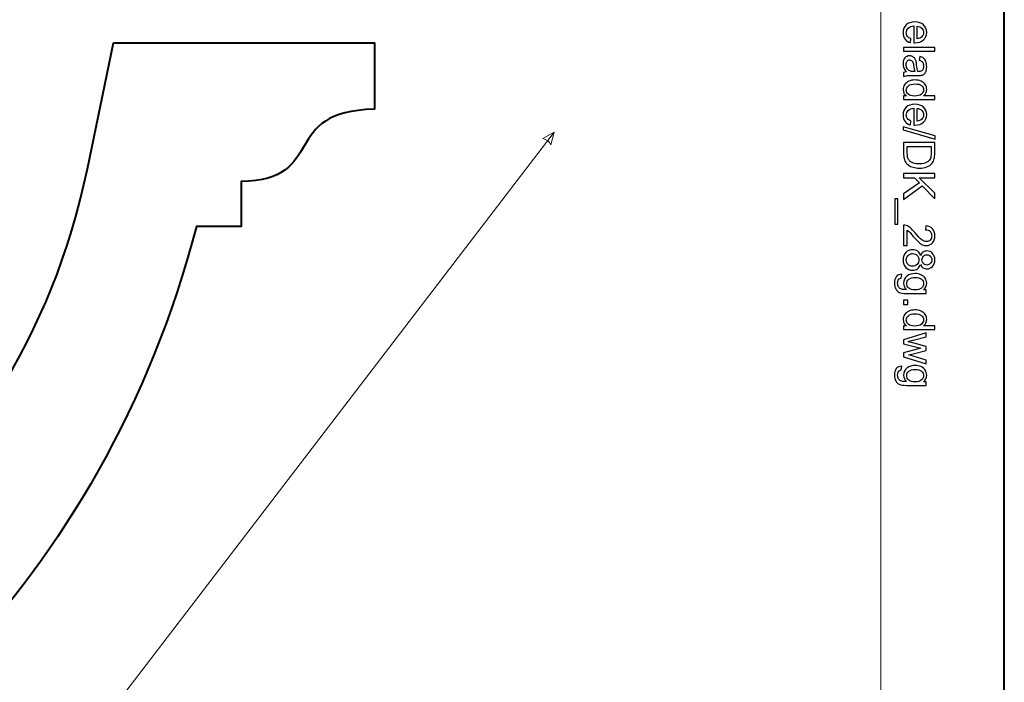
# Model space of a CAD drawing. Units: millimetres. Extents: x -148 to 148, y -105 to 105.
# Drawn here: x 93 to 148, y 18 to 55 of the extents above; entities that cross this region are included whole.
import ezdxf

# ---------------------------------------------------------------- set-up
doc = ezdxf.new("R2010")
doc.units = ezdxf.units.MM
doc.header["$MEASUREMENT"] = 0

msp = doc.modelspace()

# ---------------------------------------------------------------- linework, layer by layer
at = {"color": 7, "lineweight": 40}
msp.add_lwpolyline([(-148.5, -105), (148.5, -105), (148.5, 105), (-148.5, 105), (-148.5, -105)], close=True, dxfattribs=at)
at = {"color": 250, "lineweight": 15}
msp.add_open_spline([(141.5001, 85.0001), (141.5001, 85.0001), (141.5001, -98.0001), (141.5001, -98.0001), (141.5001, -98.0001), (141.5001, -98.0001), (-141.5001, -98.0001), (-141.5001, -98.0001), (-141.5001, -98.0001), (-141.5001, -98.0001), (-141.5001, 85.0001), (-141.5001, 85.0001), (-141.5001, 85.0001), (-141.5001, 85.0001), (141.5001, 85.0001), (141.5001, 85.0001)], degree=3, knots=[0, 0, 0, 0, 0.25, 0.25, 0.25, 0.25, 0.5, 0.5, 0.5, 0.5, 0.75, 0.75, 0.75, 0.75, 1, 1, 1, 1], dxfattribs=at)
at = {"color": 250}
for points, knots in [([(143.1985, 54.125), (143.1985, 54.125), (143.1709, 53.9007), (143.1709, 53.9007), (143.1709, 53.9007), (143.0396, 53.9361), (142.938, 54.0015), (142.8655, 54.097), (142.8655, 54.097), (142.7935, 54.1929), (142.7573, 54.3151), (142.7573, 54.4637), (142.7573, 54.4637), (142.7573, 54.651), (142.8149, 54.7996), (142.9301, 54.909), (142.9301, 54.909), (143.0454, 55.0189), (143.2071, 55.0737), (143.4154, 55.0737), (143.4154, 55.0737), (143.631, 55.0737), (143.7981, 55.0185), (143.9171, 54.9074), (143.9171, 54.9074), (144.036, 54.7963), (144.0957, 54.6526), (144.0957, 54.4756), (144.0957, 54.4756), (144.0957, 54.3044), (144.0373, 54.1645), (143.9208, 54.0563), (143.9208, 54.0563), (143.8043, 53.9476), (143.6401, 53.8933), (143.429, 53.8933), (143.429, 53.8933), (143.4158, 53.8933), (143.3965, 53.8937), (143.3709, 53.8945), (143.3709, 53.8945), (143.3709, 53.8945), (143.3709, 54.8494), (143.3709, 54.8494), (143.3709, 54.8494), (143.2302, 54.8415), (143.1223, 54.8016), (143.0479, 54.73), (143.0479, 54.73), (142.973, 54.6584), (142.9355, 54.5695), (142.9355, 54.4625), (142.9355, 54.4625), (142.9355, 54.383), (142.9565, 54.3151), (142.9985, 54.2588), (142.9985, 54.2588), (143.04, 54.2024), (143.1067, 54.1579), (143.1985, 54.125)], [0, 0, 0, 0, 0.0666667, 0.0666667, 0.0666667, 0.0666667, 0.1333333, 0.1333333, 0.1333333, 0.1333333, 0.2, 0.2, 0.2, 0.2, 0.2666667, 0.2666667, 0.2666667, 0.2666667, 0.3333333, 0.3333333, 0.3333333, 0.3333333, 0.4, 0.4, 0.4, 0.4, 0.4666667, 0.4666667, 0.4666667, 0.4666667, 0.5333333, 0.5333333, 0.5333333, 0.5333333, 0.6, 0.6, 0.6, 0.6, 0.6666667, 0.6666667, 0.6666667, 0.6666667, 0.7333333, 0.7333333, 0.7333333, 0.7333333, 0.8, 0.8, 0.8, 0.8, 0.8666667, 0.8666667, 0.8666667, 0.8666667, 0.9333333, 0.9333333, 0.9333333, 0.9333333, 1, 1, 1, 1]), ([(143.5496, 54.8374), (143.5496, 54.8374), (143.5496, 54.1225), (143.5496, 54.1225), (143.5496, 54.1225), (143.657, 54.132), (143.7381, 54.1596), (143.7916, 54.2044), (143.7916, 54.2044), (143.8751, 54.2736), (143.9171, 54.3633), (143.9171, 54.4732), (143.9171, 54.4732), (143.9171, 54.5728), (143.8837, 54.6567), (143.8171, 54.7246), (143.8171, 54.7246), (143.7504, 54.7926), (143.6611, 54.83), (143.5496, 54.8374)], [0, 0, 0, 0, 0.2, 0.2, 0.2, 0.2, 0.4, 0.4, 0.4, 0.4, 0.6, 0.6, 0.6, 0.6, 0.8, 0.8, 0.8, 0.8, 1, 1, 1, 1]), ([(142.9441, 52.2437), (142.8758, 52.3244), (142.8277, 52.4018), (142.7993, 52.4759), (142.7993, 52.4759), (142.7713, 52.5504), (142.7573, 52.6302), (142.7573, 52.7154), (142.7573, 52.7154), (142.7573, 52.8562), (142.7915, 52.964), (142.8602, 53.0397), (142.8602, 53.0397), (142.9289, 53.115), (143.017, 53.1529), (143.1236, 53.1529), (143.1236, 53.1529), (143.1866, 53.1529), (143.2438, 53.1389), (143.2956, 53.1101), (143.2956, 53.1101), (143.3475, 53.0817), (143.389, 53.0442), (143.4203, 52.9981), (143.4203, 52.9981), (143.4516, 52.9516), (143.4755, 52.8998), (143.4915, 52.8417), (143.4915, 52.8417), (143.5026, 52.7994), (143.5137, 52.7351), (143.524, 52.6491), (143.524, 52.6491), (143.545, 52.4738), (143.5697, 52.3446), (143.5989, 52.2618), (143.5989, 52.2618), (143.6286, 52.261), (143.6475, 52.2606), (143.6553, 52.2606), (143.6553, 52.2606), (143.7438, 52.2606), (143.8064, 52.2812), (143.8422, 52.3223), (143.8422, 52.3223), (143.8916, 52.3775), (143.9159, 52.4602), (143.9159, 52.5693), (143.9159, 52.5693), (143.9159, 52.6714), (143.8982, 52.7467), (143.8623, 52.7957), (143.8623, 52.7957), (143.8265, 52.8442), (143.7632, 52.88), (143.6722, 52.9035), (143.6722, 52.9035), (143.6722, 52.9035), (143.7014, 53.1154), (143.7014, 53.1154), (143.7014, 53.1154), (143.792, 53.0965), (143.8656, 53.0644), (143.9212, 53.0204), (143.9212, 53.0204), (143.9772, 52.9763), (144.0204, 52.9121), (144.0504, 52.8286), (144.0504, 52.8286), (144.0805, 52.745), (144.0957, 52.6483), (144.0957, 52.538), (144.0957, 52.538), (144.0957, 52.4285), (144.0825, 52.34), (144.057, 52.2717), (144.057, 52.2717), (144.0311, 52.2034), (143.999, 52.1532), (143.9599, 52.1207), (143.9599, 52.1207), (143.9208, 52.0886), (143.8718, 52.0664), (143.8121, 52.0532), (143.8121, 52.0532), (143.7751, 52.0462), (143.7084, 52.0425), (143.6121, 52.0425), (143.6121, 52.0425), (143.6121, 52.0425), (143.3228, 52.0425), (143.3228, 52.0425), (143.3228, 52.0425), (143.1207, 52.0425), (142.9931, 52.038), (142.94, 52.0285), (142.94, 52.0285), (142.8865, 52.0194), (142.8351, 52.0009), (142.7861, 51.9738), (142.7861, 51.9738), (142.7861, 51.9738), (142.7861, 52.2005), (142.7861, 52.2005), (142.7861, 52.2005), (142.831, 52.2227), (142.8836, 52.2376), (142.9441, 52.2437)], [0, 0, 0, 0, 0.037037, 0.037037, 0.037037, 0.037037, 0.0740741, 0.0740741, 0.0740741, 0.0740741, 0.1111111, 0.1111111, 0.1111111, 0.1111111, 0.1481481, 0.1481481, 0.1481481, 0.1481481, 0.1851852, 0.1851852, 0.1851852, 0.1851852, 0.2222222, 0.2222222, 0.2222222, 0.2222222, 0.2592593, 0.2592593, 0.2592593, 0.2592593, 0.2962963, 0.2962963, 0.2962963, 0.2962963, 0.3333333, 0.3333333, 0.3333333, 0.3333333, 0.3703704, 0.3703704, 0.3703704, 0.3703704, 0.4074074, 0.4074074, 0.4074074, 0.4074074, 0.4444444, 0.4444444, 0.4444444, 0.4444444, 0.4814815, 0.4814815, 0.4814815, 0.4814815, 0.5185185, 0.5185185, 0.5185185, 0.5185185, 0.5555556, 0.5555556, 0.5555556, 0.5555556, 0.5925926, 0.5925926, 0.5925926, 0.5925926, 0.6296296, 0.6296296, 0.6296296, 0.6296296, 0.6666667, 0.6666667, 0.6666667, 0.6666667, 0.7037037, 0.7037037, 0.7037037, 0.7037037, 0.7407407, 0.7407407, 0.7407407, 0.7407407, 0.7777778, 0.7777778, 0.7777778, 0.7777778, 0.8148148, 0.8148148, 0.8148148, 0.8148148, 0.8518519, 0.8518519, 0.8518519, 0.8518519, 0.8888889, 0.8888889, 0.8888889, 0.8888889, 0.9259259, 0.9259259, 0.9259259, 0.9259259, 0.962963, 0.962963, 0.962963, 0.962963, 1, 1, 1, 1]), ([(142.7861, 53.6328), (142.7861, 53.6328), (144.5538, 53.6328), (144.5538, 53.6328), (144.5538, 53.6328), (144.5538, 53.6328), (144.5538, 53.4159), (144.5538, 53.4159), (144.5538, 53.4159), (144.5538, 53.4159), (142.7861, 53.4159), (142.7861, 53.4159), (142.7861, 53.4159), (142.7861, 53.4159), (142.7861, 53.6328), (142.7861, 53.6328)], [0, 0, 0, 0, 0.25, 0.25, 0.25, 0.25, 0.5, 0.5, 0.5, 0.5, 0.75, 0.75, 0.75, 0.75, 1, 1, 1, 1]), ([(143.429, 52.2618), (143.3965, 52.3409), (143.3693, 52.459), (143.3467, 52.6162), (143.3467, 52.6162), (143.3339, 52.7055), (143.3195, 52.7689), (143.3034, 52.8055), (143.3034, 52.8055), (143.2874, 52.8426), (143.2639, 52.8714), (143.2326, 52.8911), (143.2326, 52.8911), (143.2018, 52.9113), (143.1676, 52.9216), (143.1298, 52.9216), (143.1298, 52.9216), (143.0717, 52.9216), (143.0236, 52.8994), (142.9849, 52.8557), (142.9849, 52.8557), (142.9466, 52.8121), (142.9273, 52.7479), (142.9273, 52.6635), (142.9273, 52.6635), (142.9273, 52.58), (142.9454, 52.5055), (142.982, 52.4405), (142.982, 52.4405), (143.0186, 52.3754), (143.0688, 52.3273), (143.1322, 52.2968), (143.1322, 52.2968), (143.1812, 52.2734), (143.2536, 52.2618), (143.3491, 52.2618), (143.3491, 52.2618), (143.3491, 52.2618), (143.429, 52.2618), (143.429, 52.2618)], [0, 0, 0, 0, 0.1, 0.1, 0.1, 0.1, 0.2, 0.2, 0.2, 0.2, 0.3, 0.3, 0.3, 0.3, 0.4, 0.4, 0.4, 0.4, 0.5, 0.5, 0.5, 0.5, 0.6, 0.6, 0.6, 0.6, 0.7, 0.7, 0.7, 0.7, 0.8, 0.8, 0.8, 0.8, 0.9, 0.9, 0.9, 0.9, 1, 1, 1, 1]), ([(142.7861, 50.8753), (142.7861, 50.8753), (142.9478, 50.8753), (142.9478, 50.8753), (142.9478, 50.8753), (142.8207, 50.9564), (142.7573, 51.0757), (142.7573, 51.2333), (142.7573, 51.2333), (142.7573, 51.3354), (142.7853, 51.4292), (142.8417, 51.5149), (142.8417, 51.5149), (142.8976, 51.6005), (142.9762, 51.6667), (143.0775, 51.7141), (143.0775, 51.7141), (143.1783, 51.761), (143.294, 51.7844), (143.4253, 51.7844), (143.4253, 51.7844), (143.5528, 51.7844), (143.6689, 51.763), (143.773, 51.7206), (143.773, 51.7206), (143.8772, 51.6778), (143.957, 51.614), (144.0122, 51.5288), (144.0122, 51.5288), (144.0677, 51.4437), (144.0957, 51.3482), (144.0957, 51.2428), (144.0957, 51.2428), (144.0957, 51.1658), (144.0792, 51.0971), (144.0467, 51.037), (144.0467, 51.037), (144.0142, 50.9765), (143.9718, 50.9275), (143.9196, 50.8897), (143.9196, 50.8897), (143.9196, 50.8897), (144.5538, 50.8897), (144.5538, 50.8897), (144.5538, 50.8897), (144.5538, 50.8897), (144.5538, 50.674), (144.5538, 50.674), (144.5538, 50.674), (144.5538, 50.674), (142.7861, 50.674), (142.7861, 50.674), (142.7861, 50.674), (142.7861, 50.674), (142.7861, 50.8753), (142.7861, 50.8753)], [0, 0, 0, 0, 0.0714286, 0.0714286, 0.0714286, 0.0714286, 0.1428571, 0.1428571, 0.1428571, 0.1428571, 0.2142857, 0.2142857, 0.2142857, 0.2142857, 0.2857143, 0.2857143, 0.2857143, 0.2857143, 0.3571429, 0.3571429, 0.3571429, 0.3571429, 0.4285714, 0.4285714, 0.4285714, 0.4285714, 0.5, 0.5, 0.5, 0.5, 0.5714286, 0.5714286, 0.5714286, 0.5714286, 0.6428571, 0.6428571, 0.6428571, 0.6428571, 0.7142857, 0.7142857, 0.7142857, 0.7142857, 0.7857143, 0.7857143, 0.7857143, 0.7857143, 0.8571429, 0.8571429, 0.8571429, 0.8571429, 0.9285714, 0.9285714, 0.9285714, 0.9285714, 1, 1, 1, 1]), ([(143.4253, 51.5614), (143.261, 51.5614), (143.1384, 51.5268), (143.0573, 51.4576), (143.0573, 51.4576), (142.9762, 51.3885), (142.9355, 51.307), (142.9355, 51.2128), (142.9355, 51.2128), (142.9355, 51.1181), (142.9746, 51.0374), (143.052, 50.9712), (143.052, 50.9712), (143.1293, 50.9049), (143.2479, 50.8716), (143.4072, 50.8716), (143.4072, 50.8716), (143.5825, 50.8716), (143.7109, 50.9053), (143.7928, 50.9728), (143.7928, 50.9728), (143.8751, 51.0403), (143.9159, 51.1235), (143.9159, 51.2226), (143.9159, 51.2226), (143.9159, 51.3189), (143.8763, 51.3996), (143.7977, 51.4642), (143.7977, 51.4642), (143.7191, 51.5288), (143.5948, 51.5614), (143.4253, 51.5614)], [0, 0, 0, 0, 0.125, 0.125, 0.125, 0.125, 0.25, 0.25, 0.25, 0.25, 0.375, 0.375, 0.375, 0.375, 0.5, 0.5, 0.5, 0.5, 0.625, 0.625, 0.625, 0.625, 0.75, 0.75, 0.75, 0.75, 0.875, 0.875, 0.875, 0.875, 1, 1, 1, 1]), ([(143.1985, 49.4562), (143.1985, 49.4562), (143.1709, 49.2319), (143.1709, 49.2319), (143.1709, 49.2319), (143.0396, 49.2673), (142.938, 49.3327), (142.8655, 49.4282), (142.8655, 49.4282), (142.7935, 49.5241), (142.7573, 49.6463), (142.7573, 49.7949), (142.7573, 49.7949), (142.7573, 49.9822), (142.8149, 50.1308), (142.9301, 50.2402), (142.9301, 50.2402), (143.0454, 50.3501), (143.2071, 50.4049), (143.4154, 50.4049), (143.4154, 50.4049), (143.631, 50.4049), (143.7981, 50.3497), (143.9171, 50.2386), (143.9171, 50.2386), (144.036, 50.1275), (144.0957, 49.9838), (144.0957, 49.8068), (144.0957, 49.8068), (144.0957, 49.6356), (144.0373, 49.4957), (143.9208, 49.3875), (143.9208, 49.3875), (143.8043, 49.2788), (143.6401, 49.2245), (143.429, 49.2245), (143.429, 49.2245), (143.4158, 49.2245), (143.3965, 49.2249), (143.3709, 49.2257), (143.3709, 49.2257), (143.3709, 49.2257), (143.3709, 50.1806), (143.3709, 50.1806), (143.3709, 50.1806), (143.2302, 50.1727), (143.1223, 50.1328), (143.0479, 50.0612), (143.0479, 50.0612), (142.973, 49.9896), (142.9355, 49.9007), (142.9355, 49.7937), (142.9355, 49.7937), (142.9355, 49.7142), (142.9565, 49.6463), (142.9985, 49.59), (142.9985, 49.59), (143.04, 49.5336), (143.1067, 49.4891), (143.1985, 49.4562)], [0, 0, 0, 0, 0.0666667, 0.0666667, 0.0666667, 0.0666667, 0.1333333, 0.1333333, 0.1333333, 0.1333333, 0.2, 0.2, 0.2, 0.2, 0.2666667, 0.2666667, 0.2666667, 0.2666667, 0.3333333, 0.3333333, 0.3333333, 0.3333333, 0.4, 0.4, 0.4, 0.4, 0.4666667, 0.4666667, 0.4666667, 0.4666667, 0.5333333, 0.5333333, 0.5333333, 0.5333333, 0.6, 0.6, 0.6, 0.6, 0.6666667, 0.6666667, 0.6666667, 0.6666667, 0.7333333, 0.7333333, 0.7333333, 0.7333333, 0.8, 0.8, 0.8, 0.8, 0.8666667, 0.8666667, 0.8666667, 0.8666667, 0.9333333, 0.9333333, 0.9333333, 0.9333333, 1, 1, 1, 1]), ([(143.5496, 50.1686), (143.5496, 50.1686), (143.5496, 49.4537), (143.5496, 49.4537), (143.5496, 49.4537), (143.657, 49.4632), (143.7381, 49.4908), (143.7916, 49.5356), (143.7916, 49.5356), (143.8751, 49.6048), (143.9171, 49.6945), (143.9171, 49.8044), (143.9171, 49.8044), (143.9171, 49.904), (143.8837, 49.9879), (143.8171, 50.0558), (143.8171, 50.0558), (143.7504, 50.1238), (143.6611, 50.1612), (143.5496, 50.1686)], [0, 0, 0, 0, 0.2, 0.2, 0.2, 0.2, 0.4, 0.4, 0.4, 0.4, 0.6, 0.6, 0.6, 0.6, 0.8, 0.8, 0.8, 0.8, 1, 1, 1, 1]), ([(142.7561, 49.122), (142.7561, 49.122), (144.5838, 48.6096), (144.5838, 48.6096), (144.5838, 48.6096), (144.5838, 48.6096), (144.5838, 48.4359), (144.5838, 48.4359), (144.5838, 48.4359), (144.5838, 48.4359), (142.7561, 48.9471), (142.7561, 48.9471), (142.7561, 48.9471), (142.7561, 48.9471), (142.7561, 49.122), (142.7561, 49.122)], [0, 0, 0, 0, 0.25, 0.25, 0.25, 0.25, 0.5, 0.5, 0.5, 0.5, 0.75, 0.75, 0.75, 0.75, 1, 1, 1, 1]), ([(142.7861, 48.2453), (142.7861, 48.2453), (144.5538, 48.2453), (144.5538, 48.2453), (144.5538, 48.2453), (144.5538, 48.2453), (144.5538, 47.6366), (144.5538, 47.6366), (144.5538, 47.6366), (144.5538, 47.4992), (144.5451, 47.3942), (144.5283, 47.3218), (144.5283, 47.3218), (144.5052, 47.2205), (144.4628, 47.1341), (144.4019, 47.0625), (144.4019, 47.0625), (144.3229, 46.9695), (144.2225, 46.8995), (144.0998, 46.8534), (144.0998, 46.8534), (143.9772, 46.8069), (143.8372, 46.7839), (143.6796, 46.7839), (143.6796, 46.7839), (143.5454, 46.7839), (143.4265, 46.7995), (143.3228, 46.8312), (143.3228, 46.8312), (143.2191, 46.8625), (143.1331, 46.9024), (143.0651, 46.9518), (143.0651, 46.9518), (142.9972, 47.0008), (142.9437, 47.0543), (142.905, 47.1127), (142.905, 47.1127), (142.8659, 47.1707), (142.8363, 47.2411), (142.8161, 47.3234), (142.8161, 47.3234), (142.796, 47.4062), (142.7861, 47.5008), (142.7861, 47.6074), (142.7861, 47.6074), (142.7861, 47.6074), (142.7861, 48.2453), (142.7861, 48.2453)], [0, 0, 0, 0, 0.0833333, 0.0833333, 0.0833333, 0.0833333, 0.1666667, 0.1666667, 0.1666667, 0.1666667, 0.25, 0.25, 0.25, 0.25, 0.3333333, 0.3333333, 0.3333333, 0.3333333, 0.4166667, 0.4166667, 0.4166667, 0.4166667, 0.5, 0.5, 0.5, 0.5, 0.5833333, 0.5833333, 0.5833333, 0.5833333, 0.6666667, 0.6666667, 0.6666667, 0.6666667, 0.75, 0.75, 0.75, 0.75, 0.8333333, 0.8333333, 0.8333333, 0.8333333, 0.9166667, 0.9166667, 0.9166667, 0.9166667, 1, 1, 1, 1]), ([(142.9948, 48.0116), (142.9948, 48.0116), (142.9948, 47.6342), (142.9948, 47.6342), (142.9948, 47.6342), (142.9948, 47.5177), (143.0055, 47.4259), (143.0273, 47.3597), (143.0273, 47.3597), (143.0491, 47.2934), (143.0795, 47.2407), (143.1191, 47.2012), (143.1191, 47.2012), (143.1742, 47.1456), (143.2491, 47.1024), (143.3425, 47.0716), (143.3425, 47.0716), (143.4364, 47.0407), (143.5496, 47.025), (143.6833, 47.025), (143.6833, 47.025), (143.8681, 47.025), (144.0101, 47.0555), (144.1093, 47.116), (144.1093, 47.116), (144.2089, 47.1769), (144.2751, 47.2506), (144.3089, 47.3374), (144.3089, 47.3374), (144.3332, 47.4), (144.3451, 47.5012), (144.3451, 47.6399), (144.3451, 47.6399), (144.3451, 47.6399), (144.3451, 48.0116), (144.3451, 48.0116), (144.3451, 48.0116), (144.3451, 48.0116), (142.9948, 48.0116), (142.9948, 48.0116)], [0, 0, 0, 0, 0.1, 0.1, 0.1, 0.1, 0.2, 0.2, 0.2, 0.2, 0.3, 0.3, 0.3, 0.3, 0.4, 0.4, 0.4, 0.4, 0.5, 0.5, 0.5, 0.5, 0.6, 0.6, 0.6, 0.6, 0.7, 0.7, 0.7, 0.7, 0.8, 0.8, 0.8, 0.8, 0.9, 0.9, 0.9, 0.9, 1, 1, 1, 1]), ([(142.7861, 46.4719), (142.7861, 46.4719), (144.5538, 46.4719), (144.5538, 46.4719), (144.5538, 46.4719), (144.5538, 46.4719), (144.5538, 46.2377), (144.5538, 46.2377), (144.5538, 46.2377), (144.5538, 46.2377), (143.6771, 46.2377), (143.6771, 46.2377), (143.6771, 46.2377), (143.6771, 46.2377), (144.5538, 45.3599), (144.5538, 45.3599), (144.5538, 45.3599), (144.5538, 45.3599), (144.5538, 45.043), (144.5538, 45.043), (144.5538, 45.043), (144.5538, 45.043), (143.8377, 45.7846), (143.8377, 45.7846), (143.8377, 45.7846), (143.8377, 45.7846), (142.7861, 45.0104), (142.7861, 45.0104), (142.7861, 45.0104), (142.7861, 45.0104), (142.7861, 45.3191), (142.7861, 45.3191), (142.7861, 45.3191), (142.7861, 45.3191), (143.6808, 45.9484), (143.6808, 45.9484), (143.6808, 45.9484), (143.6808, 45.9484), (143.3985, 46.2377), (143.3985, 46.2377), (143.3985, 46.2377), (143.3985, 46.2377), (142.7861, 46.2377), (142.7861, 46.2377), (142.7861, 46.2377), (142.7861, 46.2377), (142.7861, 46.4719), (142.7861, 46.4719)], [0, 0, 0, 0, 0.0833333, 0.0833333, 0.0833333, 0.0833333, 0.1666667, 0.1666667, 0.1666667, 0.1666667, 0.25, 0.25, 0.25, 0.25, 0.3333333, 0.3333333, 0.3333333, 0.3333333, 0.4166667, 0.4166667, 0.4166667, 0.4166667, 0.5, 0.5, 0.5, 0.5, 0.5833333, 0.5833333, 0.5833333, 0.5833333, 0.6666667, 0.6666667, 0.6666667, 0.6666667, 0.75, 0.75, 0.75, 0.75, 0.8333333, 0.8333333, 0.8333333, 0.8333333, 0.9166667, 0.9166667, 0.9166667, 0.9166667, 1, 1, 1, 1]), ([(142.2955, 45.043), (142.2955, 45.043), (142.4519, 45.043), (142.4519, 45.043), (142.4519, 45.043), (142.4519, 45.043), (142.4519, 43.6045), (142.4519, 43.6045), (142.4519, 43.6045), (142.4519, 43.6045), (142.2955, 43.6045), (142.2955, 43.6045), (142.2955, 43.6045), (142.2955, 43.6045), (142.2955, 45.043), (142.2955, 45.043)], [0, 0, 0, 0, 0.25, 0.25, 0.25, 0.25, 0.5, 0.5, 0.5, 0.5, 0.75, 0.75, 0.75, 0.75, 1, 1, 1, 1]), ([(142.9948, 42.3888), (142.9948, 42.3888), (142.7861, 42.3888), (142.7861, 42.3888), (142.7861, 42.3888), (142.7861, 42.3888), (142.7861, 43.5572), (142.7861, 43.5572), (142.7861, 43.5572), (142.8384, 43.5588), (142.8886, 43.5506), (142.9367, 43.5321), (142.9367, 43.5321), (143.0166, 43.5025), (143.0948, 43.4547), (143.1721, 43.3893), (143.1721, 43.3893), (143.2491, 43.3234), (143.3384, 43.2292), (143.4397, 43.1053), (143.4397, 43.1053), (143.5973, 42.9131), (143.722, 42.7834), (143.8142, 42.7155), (143.8142, 42.7155), (143.906, 42.648), (143.9932, 42.6143), (144.0751, 42.6143), (144.0751, 42.6143), (144.1611, 42.6143), (144.2336, 42.6452), (144.2928, 42.7065), (144.2928, 42.7065), (144.3517, 42.7682), (144.3813, 42.8485), (144.3813, 42.9473), (144.3813, 42.9473), (144.3813, 43.0518), (144.3501, 43.1353), (144.2871, 43.1979), (144.2871, 43.1979), (144.2245, 43.2609), (144.1377, 43.2926), (144.027, 43.2934), (144.027, 43.2934), (144.027, 43.2934), (144.0496, 43.5164), (144.0496, 43.5164), (144.0496, 43.5164), (144.2163, 43.5012), (144.3431, 43.4436), (144.4303, 43.344), (144.4303, 43.344), (144.5176, 43.2444), (144.5612, 43.1102), (144.5612, 42.9423), (144.5612, 42.9423), (144.5612, 42.7727), (144.5139, 42.6386), (144.42, 42.5398), (144.42, 42.5398), (144.3258, 42.4406), (144.2093, 42.3912), (144.0702, 42.3912), (144.0702, 42.3912), (143.9994, 42.3912), (143.9298, 42.406), (143.8615, 42.4349), (143.8615, 42.4349), (143.7932, 42.4637), (143.7212, 42.5118), (143.6459, 42.5789), (143.6459, 42.5789), (143.5701, 42.646), (143.4664, 42.7575), (143.3347, 42.9135), (143.3347, 42.9135), (143.2252, 43.0436), (143.1512, 43.1271), (143.1121, 43.1641), (143.1121, 43.1641), (143.0734, 43.2012), (143.0343, 43.2316), (142.9948, 43.2559), (142.9948, 43.2559), (142.9948, 43.2559), (142.9948, 42.3888), (142.9948, 42.3888)], [0, 0, 0, 0, 0.0454545, 0.0454545, 0.0454545, 0.0454545, 0.0909091, 0.0909091, 0.0909091, 0.0909091, 0.1363636, 0.1363636, 0.1363636, 0.1363636, 0.1818182, 0.1818182, 0.1818182, 0.1818182, 0.2272727, 0.2272727, 0.2272727, 0.2272727, 0.2727273, 0.2727273, 0.2727273, 0.2727273, 0.3181818, 0.3181818, 0.3181818, 0.3181818, 0.3636364, 0.3636364, 0.3636364, 0.3636364, 0.4090909, 0.4090909, 0.4090909, 0.4090909, 0.4545455, 0.4545455, 0.4545455, 0.4545455, 0.5, 0.5, 0.5, 0.5, 0.5454545, 0.5454545, 0.5454545, 0.5454545, 0.5909091, 0.5909091, 0.5909091, 0.5909091, 0.6363636, 0.6363636, 0.6363636, 0.6363636, 0.6818182, 0.6818182, 0.6818182, 0.6818182, 0.7272727, 0.7272727, 0.7272727, 0.7272727, 0.7727273, 0.7727273, 0.7727273, 0.7727273, 0.8181818, 0.8181818, 0.8181818, 0.8181818, 0.8636364, 0.8636364, 0.8636364, 0.8636364, 0.9090909, 0.9090909, 0.9090909, 0.9090909, 0.9545455, 0.9545455, 0.9545455, 0.9545455, 1, 1, 1, 1]), ([(143.7446, 41.822), (143.7776, 41.9122), (143.8245, 41.9788), (143.8858, 42.0225), (143.8858, 42.0225), (143.9467, 42.0657), (144.02, 42.0875), (144.1052, 42.0875), (144.1052, 42.0875), (144.234, 42.0875), (144.3418, 42.0414), (144.4295, 41.9488), (144.4295, 41.9488), (144.5171, 41.8562), (144.5612, 41.7335), (144.5612, 41.58), (144.5612, 41.58), (144.5612, 41.4257), (144.5163, 41.3014), (144.4266, 41.2071), (144.4266, 41.2071), (144.3369, 41.1133), (144.2278, 41.0664), (144.099, 41.0664), (144.099, 41.0664), (144.0171, 41.0664), (143.9459, 41.0878), (143.885, 41.1306), (143.885, 41.1306), (143.8245, 41.1738), (143.7776, 41.2388), (143.7446, 41.3265), (143.7446, 41.3265), (143.7092, 41.2183), (143.6524, 41.1355), (143.5734, 41.0787), (143.5734, 41.0787), (143.4948, 41.0224), (143.4006, 40.994), (143.2915, 40.994), (143.2915, 40.994), (143.14, 40.994), (143.0133, 41.0475), (142.9104, 41.1541), (142.9104, 41.1541), (142.8075, 41.2611), (142.7561, 41.4018), (142.7561, 41.5763), (142.7561, 41.5763), (142.7561, 41.7508), (142.8075, 41.8912), (142.9108, 41.9982), (142.9108, 41.9982), (143.0141, 42.1052), (143.1429, 42.1587), (143.2973, 42.1587), (143.2973, 42.1587), (143.4121, 42.1587), (143.5084, 42.1295), (143.5862, 42.071), (143.5862, 42.071), (143.6636, 42.013), (143.7167, 41.9299), (143.7446, 41.822)], [0, 0, 0, 0, 0.0625, 0.0625, 0.0625, 0.0625, 0.125, 0.125, 0.125, 0.125, 0.1875, 0.1875, 0.1875, 0.1875, 0.25, 0.25, 0.25, 0.25, 0.3125, 0.3125, 0.3125, 0.3125, 0.375, 0.375, 0.375, 0.375, 0.4375, 0.4375, 0.4375, 0.4375, 0.5, 0.5, 0.5, 0.5, 0.5625, 0.5625, 0.5625, 0.5625, 0.625, 0.625, 0.625, 0.625, 0.6875, 0.6875, 0.6875, 0.6875, 0.75, 0.75, 0.75, 0.75, 0.8125, 0.8125, 0.8125, 0.8125, 0.875, 0.875, 0.875, 0.875, 0.9375, 0.9375, 0.9375, 0.9375, 1, 1, 1, 1]), ([(143.296, 41.9356), (143.2343, 41.9356), (143.1742, 41.9208), (143.1166, 41.8916), (143.1166, 41.8916), (143.0586, 41.8624), (143.0137, 41.8187), (142.982, 41.7607), (142.982, 41.7607), (142.9503, 41.7027), (142.9343, 41.6405), (142.9343, 41.5739), (142.9343, 41.5739), (142.9343, 41.4701), (142.9676, 41.3845), (143.0347, 41.317), (143.0347, 41.317), (143.1014, 41.2495), (143.1861, 41.2158), (143.289, 41.2158), (143.289, 41.2158), (143.3936, 41.2158), (143.48, 41.2504), (143.5483, 41.3199), (143.5483, 41.3199), (143.6166, 41.3895), (143.6508, 41.4767), (143.6508, 41.5813), (143.6508, 41.5813), (143.6508, 41.6833), (143.6171, 41.7677), (143.5496, 41.8348), (143.5496, 41.8348), (143.4816, 41.9019), (143.3973, 41.9356), (143.296, 41.9356)], [0, 0, 0, 0, 0.1111111, 0.1111111, 0.1111111, 0.1111111, 0.2222222, 0.2222222, 0.2222222, 0.2222222, 0.3333333, 0.3333333, 0.3333333, 0.3333333, 0.4444444, 0.4444444, 0.4444444, 0.4444444, 0.5555556, 0.5555556, 0.5555556, 0.5555556, 0.6666667, 0.6666667, 0.6666667, 0.6666667, 0.7777778, 0.7777778, 0.7777778, 0.7777778, 0.8888889, 0.8888889, 0.8888889, 0.8888889, 1, 1, 1, 1]), ([(144.1126, 41.8657), (144.029, 41.8657), (143.9607, 41.8385), (143.9076, 41.785), (143.9076, 41.785), (143.8545, 41.7311), (143.8278, 41.6611), (143.8278, 41.5751), (143.8278, 41.5751), (143.8278, 41.4915), (143.8541, 41.4228), (143.9068, 41.3693), (143.9068, 41.3693), (143.9595, 41.3158), (144.0241, 41.2895), (144.1002, 41.2895), (144.1002, 41.2895), (144.1801, 41.2895), (144.2468, 41.3166), (144.3011, 41.3718), (144.3011, 41.3718), (144.3554, 41.4269), (144.3826, 41.4957), (144.3826, 41.5776), (144.3826, 41.5776), (144.3826, 41.6603), (144.3558, 41.729), (144.3031, 41.7838), (144.3031, 41.7838), (144.25, 41.8385), (144.1862, 41.8657), (144.1126, 41.8657)], [0, 0, 0, 0, 0.125, 0.125, 0.125, 0.125, 0.25, 0.25, 0.25, 0.25, 0.375, 0.375, 0.375, 0.375, 0.5, 0.5, 0.5, 0.5, 0.625, 0.625, 0.625, 0.625, 0.75, 0.75, 0.75, 0.75, 0.875, 0.875, 0.875, 0.875, 1, 1, 1, 1]), ([(142.6799, 40.7622), (142.6799, 40.7622), (142.6486, 40.5511), (142.6486, 40.5511), (142.6486, 40.5511), (142.5836, 40.5425), (142.5363, 40.5178), (142.5062, 40.4778), (142.5062, 40.4778), (142.4663, 40.4239), (142.4461, 40.3503), (142.4461, 40.2572), (142.4461, 40.2572), (142.4461, 40.1564), (142.4663, 40.079), (142.5062, 40.0243), (142.5062, 40.0243), (142.5466, 39.9696), (142.603, 39.9329), (142.675, 39.9136), (142.675, 39.9136), (142.7194, 39.9021), (142.812, 39.8971), (142.9536, 39.898), (142.9536, 39.898), (142.8421, 39.9926), (142.7861, 40.1107), (142.7861, 40.2523), (142.7861, 40.2523), (142.7861, 40.4285), (142.8495, 40.5647), (142.9767, 40.661), (142.9767, 40.661), (143.1034, 40.7573), (143.2561, 40.8059), (143.4335, 40.8059), (143.4335, 40.8059), (143.5557, 40.8059), (143.6685, 40.7836), (143.7718, 40.7396), (143.7718, 40.7396), (143.8751, 40.6952), (143.9549, 40.631), (144.0113, 40.547), (144.0113, 40.547), (144.0673, 40.463), (144.0957, 40.3643), (144.0957, 40.2511), (144.0957, 40.2511), (144.0957, 40.1), (144.0344, 39.9753), (143.9121, 39.8774), (143.9121, 39.8774), (143.9121, 39.8774), (144.0665, 39.8774), (144.0665, 39.8774), (144.0665, 39.8774), (144.0665, 39.8774), (144.0665, 39.6769), (144.0665, 39.6769), (144.0665, 39.6769), (144.0665, 39.6769), (142.9598, 39.6769), (142.9598, 39.6769), (142.9598, 39.6769), (142.7606, 39.6769), (142.619, 39.6975), (142.5359, 39.7379), (142.5359, 39.7379), (142.4527, 39.7786), (142.3869, 39.8428), (142.3387, 39.9309), (142.3387, 39.9309), (142.2906, 40.019), (142.2663, 40.1272), (142.2663, 40.256), (142.2663, 40.256), (142.2663, 40.4087), (142.3009, 40.5322), (142.3696, 40.626), (142.3696, 40.626), (142.4383, 40.7203), (142.5416, 40.7655), (142.6799, 40.7622)], [0, 0, 0, 0, 0.047619, 0.047619, 0.047619, 0.047619, 0.0952381, 0.0952381, 0.0952381, 0.0952381, 0.1428571, 0.1428571, 0.1428571, 0.1428571, 0.1904762, 0.1904762, 0.1904762, 0.1904762, 0.2380952, 0.2380952, 0.2380952, 0.2380952, 0.2857143, 0.2857143, 0.2857143, 0.2857143, 0.3333333, 0.3333333, 0.3333333, 0.3333333, 0.3809524, 0.3809524, 0.3809524, 0.3809524, 0.4285714, 0.4285714, 0.4285714, 0.4285714, 0.4761905, 0.4761905, 0.4761905, 0.4761905, 0.5238095, 0.5238095, 0.5238095, 0.5238095, 0.5714286, 0.5714286, 0.5714286, 0.5714286, 0.6190476, 0.6190476, 0.6190476, 0.6190476, 0.6666667, 0.6666667, 0.6666667, 0.6666667, 0.7142857, 0.7142857, 0.7142857, 0.7142857, 0.7619048, 0.7619048, 0.7619048, 0.7619048, 0.8095238, 0.8095238, 0.8095238, 0.8095238, 0.8571429, 0.8571429, 0.8571429, 0.8571429, 0.9047619, 0.9047619, 0.9047619, 0.9047619, 0.952381, 0.952381, 0.952381, 0.952381, 1, 1, 1, 1]), ([(143.4491, 40.5828), (143.2812, 40.5828), (143.1586, 40.5495), (143.0816, 40.4824), (143.0816, 40.4824), (143.0042, 40.4157), (142.966, 40.3322), (142.966, 40.2317), (142.966, 40.2317), (142.966, 40.1321), (143.0042, 40.0486), (143.0808, 39.9811), (143.0808, 39.9811), (143.1577, 39.9136), (143.2779, 39.8798), (143.4421, 39.8798), (143.4421, 39.8798), (143.5989, 39.8798), (143.7171, 39.9144), (143.7965, 39.984), (143.7965, 39.984), (143.8759, 40.0535), (143.9159, 40.1375), (143.9159, 40.2354), (143.9159, 40.2354), (143.9159, 40.3317), (143.8768, 40.4136), (143.7981, 40.4816), (143.7981, 40.4816), (143.7199, 40.5491), (143.6035, 40.5828), (143.4491, 40.5828)], [0, 0, 0, 0, 0.125, 0.125, 0.125, 0.125, 0.25, 0.25, 0.25, 0.25, 0.375, 0.375, 0.375, 0.375, 0.5, 0.5, 0.5, 0.5, 0.625, 0.625, 0.625, 0.625, 0.75, 0.75, 0.75, 0.75, 0.875, 0.875, 0.875, 0.875, 1, 1, 1, 1]), ([(142.7861, 39.2876), (142.7861, 39.2876), (143.0335, 39.2876), (143.0335, 39.2876), (143.0335, 39.2876), (143.0335, 39.2876), (143.0335, 39.0402), (143.0335, 39.0402), (143.0335, 39.0402), (143.0335, 39.0402), (142.7861, 39.0402), (142.7861, 39.0402), (142.7861, 39.0402), (142.7861, 39.0402), (142.7861, 39.2876), (142.7861, 39.2876)], [0, 0, 0, 0, 0.25, 0.25, 0.25, 0.25, 0.5, 0.5, 0.5, 0.5, 0.75, 0.75, 0.75, 0.75, 1, 1, 1, 1]), ([(142.7861, 37.8323), (142.7861, 37.8323), (142.9478, 37.8323), (142.9478, 37.8323), (142.9478, 37.8323), (142.8207, 37.9134), (142.7573, 38.0327), (142.7573, 38.1903), (142.7573, 38.1903), (142.7573, 38.2924), (142.7853, 38.3862), (142.8417, 38.4719), (142.8417, 38.4719), (142.8976, 38.5575), (142.9762, 38.6237), (143.0775, 38.6711), (143.0775, 38.6711), (143.1783, 38.718), (143.294, 38.7414), (143.4253, 38.7414), (143.4253, 38.7414), (143.5528, 38.7414), (143.6689, 38.72), (143.773, 38.6776), (143.773, 38.6776), (143.8772, 38.6348), (143.957, 38.571), (144.0122, 38.4858), (144.0122, 38.4858), (144.0677, 38.4007), (144.0957, 38.3052), (144.0957, 38.1998), (144.0957, 38.1998), (144.0957, 38.1228), (144.0792, 38.0541), (144.0467, 37.994), (144.0467, 37.994), (144.0142, 37.9335), (143.9718, 37.8845), (143.9196, 37.8467), (143.9196, 37.8467), (143.9196, 37.8467), (144.5538, 37.8467), (144.5538, 37.8467), (144.5538, 37.8467), (144.5538, 37.8467), (144.5538, 37.631), (144.5538, 37.631), (144.5538, 37.631), (144.5538, 37.631), (142.7861, 37.631), (142.7861, 37.631), (142.7861, 37.631), (142.7861, 37.631), (142.7861, 37.8323), (142.7861, 37.8323)], [0, 0, 0, 0, 0.0714286, 0.0714286, 0.0714286, 0.0714286, 0.1428571, 0.1428571, 0.1428571, 0.1428571, 0.2142857, 0.2142857, 0.2142857, 0.2142857, 0.2857143, 0.2857143, 0.2857143, 0.2857143, 0.3571429, 0.3571429, 0.3571429, 0.3571429, 0.4285714, 0.4285714, 0.4285714, 0.4285714, 0.5, 0.5, 0.5, 0.5, 0.5714286, 0.5714286, 0.5714286, 0.5714286, 0.6428571, 0.6428571, 0.6428571, 0.6428571, 0.7142857, 0.7142857, 0.7142857, 0.7142857, 0.7857143, 0.7857143, 0.7857143, 0.7857143, 0.8571429, 0.8571429, 0.8571429, 0.8571429, 0.9285714, 0.9285714, 0.9285714, 0.9285714, 1, 1, 1, 1]), ([(143.4253, 38.5184), (143.261, 38.5184), (143.1384, 38.4838), (143.0573, 38.4146), (143.0573, 38.4146), (142.9762, 38.3455), (142.9355, 38.264), (142.9355, 38.1698), (142.9355, 38.1698), (142.9355, 38.0751), (142.9746, 37.9944), (143.052, 37.9282), (143.052, 37.9282), (143.1293, 37.8619), (143.2479, 37.8286), (143.4072, 37.8286), (143.4072, 37.8286), (143.5825, 37.8286), (143.7109, 37.8623), (143.7928, 37.9298), (143.7928, 37.9298), (143.8751, 37.9973), (143.9159, 38.0805), (143.9159, 38.1796), (143.9159, 38.1796), (143.9159, 38.2759), (143.8763, 38.3566), (143.7977, 38.4212), (143.7977, 38.4212), (143.7191, 38.4858), (143.5948, 38.5184), (143.4253, 38.5184)], [0, 0, 0, 0, 0.125, 0.125, 0.125, 0.125, 0.25, 0.25, 0.25, 0.25, 0.375, 0.375, 0.375, 0.375, 0.5, 0.5, 0.5, 0.5, 0.625, 0.625, 0.625, 0.625, 0.75, 0.75, 0.75, 0.75, 0.875, 0.875, 0.875, 0.875, 1, 1, 1, 1]), ([(142.7861, 37.0532), (142.7861, 37.0532), (144.0665, 37.445), (144.0665, 37.445), (144.0665, 37.445), (144.0665, 37.445), (144.0665, 37.2211), (144.0665, 37.2211), (144.0665, 37.2211), (144.0665, 37.2211), (143.3273, 37.017), (143.3273, 37.017), (143.3273, 37.017), (143.3273, 37.017), (143.0524, 36.9412), (143.0524, 36.9412), (143.0524, 36.9412), (143.0664, 36.9379), (143.1545, 36.9157), (143.3166, 36.875), (143.3166, 36.875), (143.3166, 36.875), (144.0665, 36.6712), (144.0665, 36.6712), (144.0665, 36.6712), (144.0665, 36.6712), (144.0665, 36.4482), (144.0665, 36.4482), (144.0665, 36.4482), (144.0665, 36.4482), (143.324, 36.2564), (143.324, 36.2564), (143.324, 36.2564), (143.324, 36.2564), (143.0791, 36.1922), (143.0791, 36.1922), (143.0791, 36.1922), (143.0791, 36.1922), (143.3265, 36.1189), (143.3265, 36.1189), (143.3265, 36.1189), (143.3265, 36.1189), (144.0665, 35.8996), (144.0665, 35.8996), (144.0665, 35.8996), (144.0665, 35.8996), (144.0665, 35.6884), (144.0665, 35.6884), (144.0665, 35.6884), (144.0665, 35.6884), (142.7861, 36.0889), (142.7861, 36.0889), (142.7861, 36.0889), (142.7861, 36.0889), (142.7861, 36.314), (142.7861, 36.314), (142.7861, 36.314), (142.7861, 36.314), (143.5528, 36.5177), (143.5528, 36.5177), (143.5528, 36.5177), (143.5528, 36.5177), (143.7714, 36.5675), (143.7714, 36.5675), (143.7714, 36.5675), (143.7714, 36.5675), (142.7861, 36.8264), (142.7861, 36.8264), (142.7861, 36.8264), (142.7861, 36.8264), (142.7861, 37.0532), (142.7861, 37.0532)], [0, 0, 0, 0, 0.0555556, 0.0555556, 0.0555556, 0.0555556, 0.1111111, 0.1111111, 0.1111111, 0.1111111, 0.1666667, 0.1666667, 0.1666667, 0.1666667, 0.2222222, 0.2222222, 0.2222222, 0.2222222, 0.2777778, 0.2777778, 0.2777778, 0.2777778, 0.3333333, 0.3333333, 0.3333333, 0.3333333, 0.3888889, 0.3888889, 0.3888889, 0.3888889, 0.4444444, 0.4444444, 0.4444444, 0.4444444, 0.5, 0.5, 0.5, 0.5, 0.5555556, 0.5555556, 0.5555556, 0.5555556, 0.6111111, 0.6111111, 0.6111111, 0.6111111, 0.6666667, 0.6666667, 0.6666667, 0.6666667, 0.7222222, 0.7222222, 0.7222222, 0.7222222, 0.7777778, 0.7777778, 0.7777778, 0.7777778, 0.8333333, 0.8333333, 0.8333333, 0.8333333, 0.8888889, 0.8888889, 0.8888889, 0.8888889, 0.9444444, 0.9444444, 0.9444444, 0.9444444, 1, 1, 1, 1]), ([(142.6799, 35.546), (142.6799, 35.546), (142.6486, 35.3349), (142.6486, 35.3349), (142.6486, 35.3349), (142.5836, 35.3263), (142.5363, 35.3016), (142.5062, 35.2616), (142.5062, 35.2616), (142.4663, 35.2077), (142.4461, 35.1341), (142.4461, 35.041), (142.4461, 35.041), (142.4461, 34.9402), (142.4663, 34.8628), (142.5062, 34.8081), (142.5062, 34.8081), (142.5466, 34.7534), (142.603, 34.7167), (142.675, 34.6974), (142.675, 34.6974), (142.7194, 34.6859), (142.812, 34.6809), (142.9536, 34.6818), (142.9536, 34.6818), (142.8421, 34.7764), (142.7861, 34.8945), (142.7861, 35.0361), (142.7861, 35.0361), (142.7861, 35.2123), (142.8495, 35.3485), (142.9767, 35.4448), (142.9767, 35.4448), (143.1034, 35.5411), (143.2561, 35.5897), (143.4335, 35.5897), (143.4335, 35.5897), (143.5557, 35.5897), (143.6685, 35.5674), (143.7718, 35.5234), (143.7718, 35.5234), (143.8751, 35.479), (143.9549, 35.4148), (144.0113, 35.3308), (144.0113, 35.3308), (144.0673, 35.2468), (144.0957, 35.1481), (144.0957, 35.0349), (144.0957, 35.0349), (144.0957, 34.8838), (144.0344, 34.7591), (143.9121, 34.6612), (143.9121, 34.6612), (143.9121, 34.6612), (144.0665, 34.6612), (144.0665, 34.6612), (144.0665, 34.6612), (144.0665, 34.6612), (144.0665, 34.4607), (144.0665, 34.4607), (144.0665, 34.4607), (144.0665, 34.4607), (142.9598, 34.4607), (142.9598, 34.4607), (142.9598, 34.4607), (142.7606, 34.4607), (142.619, 34.4813), (142.5359, 34.5217), (142.5359, 34.5217), (142.4527, 34.5624), (142.3869, 34.6266), (142.3387, 34.7147), (142.3387, 34.7147), (142.2906, 34.8028), (142.2663, 34.911), (142.2663, 35.0398), (142.2663, 35.0398), (142.2663, 35.1925), (142.3009, 35.316), (142.3696, 35.4098), (142.3696, 35.4098), (142.4383, 35.5041), (142.5416, 35.5493), (142.6799, 35.546)], [0, 0, 0, 0, 0.047619, 0.047619, 0.047619, 0.047619, 0.0952381, 0.0952381, 0.0952381, 0.0952381, 0.1428571, 0.1428571, 0.1428571, 0.1428571, 0.1904762, 0.1904762, 0.1904762, 0.1904762, 0.2380952, 0.2380952, 0.2380952, 0.2380952, 0.2857143, 0.2857143, 0.2857143, 0.2857143, 0.3333333, 0.3333333, 0.3333333, 0.3333333, 0.3809524, 0.3809524, 0.3809524, 0.3809524, 0.4285714, 0.4285714, 0.4285714, 0.4285714, 0.4761905, 0.4761905, 0.4761905, 0.4761905, 0.5238095, 0.5238095, 0.5238095, 0.5238095, 0.5714286, 0.5714286, 0.5714286, 0.5714286, 0.6190476, 0.6190476, 0.6190476, 0.6190476, 0.6666667, 0.6666667, 0.6666667, 0.6666667, 0.7142857, 0.7142857, 0.7142857, 0.7142857, 0.7619048, 0.7619048, 0.7619048, 0.7619048, 0.8095238, 0.8095238, 0.8095238, 0.8095238, 0.8571429, 0.8571429, 0.8571429, 0.8571429, 0.9047619, 0.9047619, 0.9047619, 0.9047619, 0.952381, 0.952381, 0.952381, 0.952381, 1, 1, 1, 1]), ([(143.4491, 35.3666), (143.2812, 35.3666), (143.1586, 35.3333), (143.0816, 35.2662), (143.0816, 35.2662), (143.0042, 35.1995), (142.966, 35.116), (142.966, 35.0155), (142.966, 35.0155), (142.966, 34.9159), (143.0042, 34.8324), (143.0808, 34.7649), (143.0808, 34.7649), (143.1577, 34.6974), (143.2779, 34.6636), (143.4421, 34.6636), (143.4421, 34.6636), (143.5989, 34.6636), (143.7171, 34.6982), (143.7965, 34.7678), (143.7965, 34.7678), (143.8759, 34.8373), (143.9159, 34.9213), (143.9159, 35.0192), (143.9159, 35.0192), (143.9159, 35.1155), (143.8768, 35.1974), (143.7981, 35.2654), (143.7981, 35.2654), (143.7199, 35.3329), (143.6035, 35.3666), (143.4491, 35.3666)], [0, 0, 0, 0, 0.125, 0.125, 0.125, 0.125, 0.25, 0.25, 0.25, 0.25, 0.375, 0.375, 0.375, 0.375, 0.5, 0.5, 0.5, 0.5, 0.625, 0.625, 0.625, 0.625, 0.75, 0.75, 0.75, 0.75, 0.875, 0.875, 0.875, 0.875, 1, 1, 1, 1])]:
    msp.add_open_spline(points, degree=3, knots=knots, dxfattribs=at)
at = {"color": 7, "lineweight": 40}
msp.add_open_spline([(52.7531, 2.129), (52.7531, 2.129), (53.1513, 2.129), (53.1513, 2.129), (53.1513, 2.129), (53.1513, 2.129), (53.1513, -10.2395), (53.1513, -10.2395), (53.1513, -10.2395), (53.1513, -10.2395), (52.7531, -10.2395), (52.7531, -10.2395), (52.7531, -10.2395), (52.7531, -10.2395), (52.753, -21.1005), (52.753, -21.1005), (52.753, -21.1005), (52.753, -21.1005), (58.1073, -21.1006), (58.1073, -21.1006), (58.1073, -21.1006), (58.1383, -17.8001), (59.2814, -16.0618), (62.6467, -15.9693), (62.6467, -15.9693), (62.6467, -15.9693), (63.1326, -12.9909), (63.1326, -12.9909), (63.1326, -12.9909), (63.1326, -12.9909), (65.913, -12.3326), (65.913, -12.3326), (65.913, -12.3326), (66.099, -8.81), (66.9416, -6.5512), (69.83, -4.9857), (69.83, -4.9857), (74.1267, -2.6568), (74.3461, 3.2279), (68.2615, 4.1999), (68.2615, 4.1999), (68.2615, 4.1999), (68.7356, 5.9763), (68.7356, 5.9763), (68.7356, 5.9763), (82.6922, 9.9096), (97.3873, 23.2822), (102.6453, 43.4781), (102.6453, 43.4781), (102.6453, 43.4781), (105.1853, 43.4781), (105.1853, 43.4781), (105.1853, 43.4781), (105.1853, 43.4781), (105.1853, 46.0182), (105.1853, 46.0182), (105.1853, 46.0182), (110.1198, 46.1111), (107.3101, 50.0307), (112.753, 50.121), (112.753, 50.121), (112.753, 50.121), (112.753, 53.8994), (112.753, 53.8994), (112.753, 53.8994), (112.753, 53.8994), (97.9378, 53.8994), (97.9378, 53.8994), (97.9378, 53.8994), (97.9378, 53.8994), (96.4611, 46.7435), (96.4611, 46.7435), (96.4611, 46.7435), (92.5182, 27.6364), (76.0486, 17.0427), (61.4897, 13.5571), (61.4897, 13.5571), (61.4897, 13.5571), (52.7531, 13.5571), (52.7531, 13.5571), (52.7531, 13.5571), (52.7531, 13.5571), (52.7531, 2.129), (52.7531, 2.129)], degree=3, knots=[0, 0, 0, 0, 0.047619, 0.047619, 0.047619, 0.047619, 0.0952381, 0.0952381, 0.0952381, 0.0952381, 0.1428571, 0.1428571, 0.1428571, 0.1428571, 0.1904762, 0.1904762, 0.1904762, 0.1904762, 0.2380952, 0.2380952, 0.2380952, 0.2380952, 0.2857143, 0.2857143, 0.2857143, 0.2857143, 0.3333333, 0.3333333, 0.3333333, 0.3333333, 0.3809524, 0.3809524, 0.3809524, 0.3809524, 0.4285714, 0.4285714, 0.4285714, 0.4285714, 0.4761905, 0.4761905, 0.4761905, 0.4761905, 0.5238095, 0.5238095, 0.5238095, 0.5238095, 0.5714286, 0.5714286, 0.5714286, 0.5714286, 0.6190476, 0.6190476, 0.6190476, 0.6190476, 0.6666667, 0.6666667, 0.6666667, 0.6666667, 0.7142857, 0.7142857, 0.7142857, 0.7142857, 0.7619048, 0.7619048, 0.7619048, 0.7619048, 0.8095238, 0.8095238, 0.8095238, 0.8095238, 0.8571429, 0.8571429, 0.8571429, 0.8571429, 0.9047619, 0.9047619, 0.9047619, 0.9047619, 0.952381, 0.952381, 0.952381, 0.952381, 1, 1, 1, 1], dxfattribs=at)
at = {"color": 51, "lineweight": 5}
msp.add_open_spline([(65.453, -26.1802), (65.453, -26.1802), (122.9529, 48.8194), (122.9529, 48.8194)], degree=3, dxfattribs=at)
msp.add_open_spline([(122.9529, 48.8194), (122.9529, 48.8194), (122.3103, 48.4584), (122.3103, 48.4584), (122.3103, 48.4584), (122.5228, 48.4174), (122.6764, 48.2997), (122.7711, 48.1051), (122.7711, 48.1051), (122.7711, 48.1051), (122.9529, 48.8194), (122.9529, 48.8194)], degree=3, knots=[0, 0, 0, 0, 0.3333333, 0.3333333, 0.3333333, 0.3333333, 0.6666667, 0.6666667, 0.6666667, 0.6666667, 1, 1, 1, 1], dxfattribs=at)

doc.saveas('drawing.dxf')
